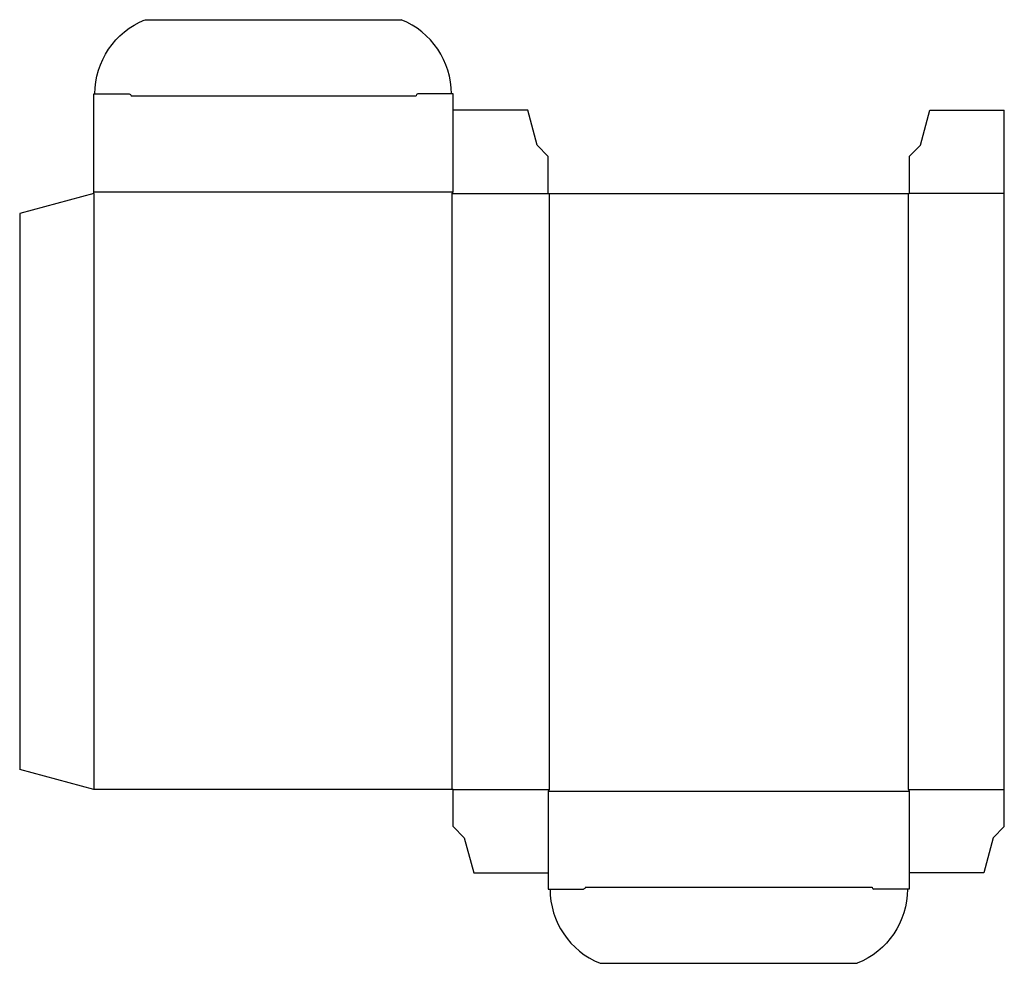
# Model space of a CAD drawing. Extents: x 0 to 8.29, y -1.63 to 6.31.
import ezdxf

# ---------------------------------------------------------------- set-up
doc = ezdxf.new("R2010")
doc.units = 0
doc.header["$MEASUREMENT"] = 0
doc.layers.add('CREASE', color=7, linetype='CONTINUOUS')
doc.layers.add('THRU-CUT', color=7, linetype='CONTINUOUS')

msp = doc.modelspace()

# ---------------------------------------------------------------- linework, layer by layer
at = {"layer": 'CREASE', "color": 3}
for p, q in [((0.9375, 5.67), (3.335, 5.67)), ((0.625, 4.8625), (3.6475, 4.8625)), ((0.625, 4.8475), (0.625, -0.1675)), ((3.64, 4.8475), (4.4475, 4.8475)), ((3.64, -0.1675), (3.64, 4.8475)), ((4.455, 4.8475), (4.455, -0.1675)), ((7.4775, -0.1675), (7.4775, 4.8475)), ((8.285, 4.8475), (7.485, 4.8475)), ((3.6475, -0.1675), (4.455, -0.1675)), ((4.4475, -0.1825), (7.485, -0.1825)), ((7.4775, -0.1675), (8.285, -0.1675)), ((4.76, -0.99), (7.1725, -0.99))]:
    msp.add_line(p, q, dxfattribs=at)
at = {"layer": 'THRU-CUT', "color": 5}
for p, q in [((1.0544, 6.31), (3.2106, 6.31)), ((0.625, 4.8475), (0.625, 5.685)), ((0.625, 5.685), (0.9225, 5.685)), ((3.6475, 5.685), (3.35, 5.685)), ((3.6475, 4.8625), (3.6475, 5.685)), ((4.275, 5.5475), (3.6475, 5.5475)), ((4.3537, 5.2538), (4.275, 5.5475)), ((7.5787, 5.2538), (7.6575, 5.5475)), ((7.6575, 5.5475), (8.285, 5.5475)), ((8.285, 4.8475), (8.285, 5.5475)), ((4.4475, 5.16), (4.3537, 5.2538)), ((7.485, 5.16), (7.5787, 5.2538)), ((4.4475, 4.8475), (4.4475, 5.16)), ((7.485, 5.16), (7.485, 4.8475)), ((0.625, 4.8475), (0, 4.6801)), ((3.64, 4.8475), (3.6475, 4.8625)), ((4.4475, 4.8475), (7.485, 4.8475)), ((8.285, -0.48), (8.285, 4.8475)), ((0, 4.6801), (0, 0)), ((0.625, -0.1675), (0, 0)), ((3.6475, -0.1675), (0.625, -0.1675)), ((3.6475, -0.48), (3.6475, -0.1675)), ((4.455, -0.1675), (4.4475, -0.1825)), ((4.4475, -0.1825), (4.4475, -1.005)), ((7.4775, -0.1675), (7.485, -0.1825)), ((7.485, -0.1825), (7.485, -1.005)), ((3.6475, -0.48), (3.7412, -0.5737)), ((8.285, -0.48), (8.1913, -0.5737)), ((3.7412, -0.5737), (3.82, -0.8675)), ((8.1913, -0.5737), (8.1125, -0.8675)), ((3.82, -0.8675), (4.4475, -0.8675)), ((8.1125, -0.8675), (7.485, -0.8675)), ((4.4475, -1.005), (4.745, -1.005)), ((7.485, -1.005), (7.1875, -1.005)), ((4.8844, -1.63), (7.0481, -1.63))]:
    msp.add_line(p, q, dxfattribs=at)
at = {"layer": 'THRU-CUT', "color": 5, "extrusion": (0, 0, -1)}
for centre, radius, start, end in [((-1.3064, 5.685), 0.6739, 0, 68.0387), ((-0.9225, 5.67), 0.015, 90, 180), ((-4.745, -0.99), 0.015, 180, 270), ((-6.7961, -1.005), 0.6739, 180, 248.0387)]:
    msp.add_arc(centre, radius, start, end, dxfattribs=at)
at = {"layer": 'THRU-CUT', "color": 5}
for centre, radius, start, end in [((2.9586, 5.685), 0.6739, 0, 68.0387), ((3.35, 5.67), 0.015, 90, 180), ((7.1875, -0.99), 0.015, 180, 270), ((5.1364, -1.005), 0.6739, 180, 248.0387)]:
    msp.add_arc(centre, radius, start, end, dxfattribs=at)

doc.saveas('drawing.dxf')
